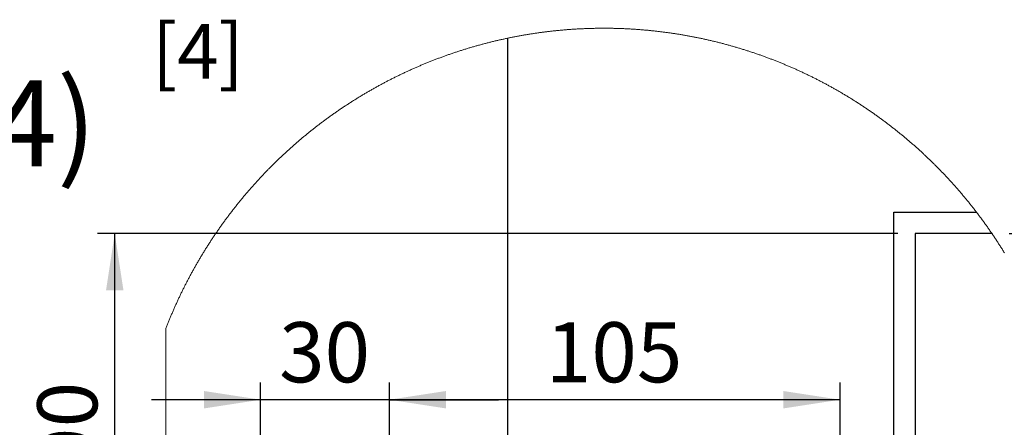
# Model space of a CAD drawing. Units: millimetres. Extents: x 10 to 410, y 10 to 308.
# Drawn here: x 219 to 276, y 46 to 70 of the extents above; entities that cross this region are included whole.
import ezdxf

# ---------------------------------------------------------------- set-up
doc = ezdxf.new("R2010")
doc.units = ezdxf.units.MM
doc.layers.add('FORMAT', color=7, linetype='Continuous')
doc.styles.add('SLDTEXTSTYLE0', font='ARIAL.TTF', dxfattribs={"width": 0.948})
doc.dimstyles.new('SLDDIMSTYLE10', dxfattribs={"dimtxt": 3.5, "dimasz": 3.302, "dimexe": 0, "dimexo": 0.0625, "dimgap": 0.875, "dimtad": 1, "dimlfac": 4, "dimrnd": 1e-09, "dimzin": 12, "dimdsep": 46, "dimtxsty": 'SLDTEXTSTYLE0', "dimsah": 1, "dimcen": 0.09, "dimadec": 0, "dimazin": 3, "dimtfac": 1, "dimtofl": 0, "dimtmove": 0, "dimatfit": 3, "dimfxl": 0, "dimfrac": 2, "dimtolj": 1, "dimtzin": 12, "dimarcsym": 0})
doc.dimstyles.new('SLDDIMSTYLE11', dxfattribs={"dimtxt": 3.5, "dimasz": 3.302, "dimexe": 0, "dimexo": 0.0625, "dimgap": 0.875, "dimtad": 1, "dimlfac": 4, "dimrnd": 1e-09, "dimzin": 12, "dimdsep": 46, "dimtxsty": 'SLDTEXTSTYLE0', "dimsah": 1, "dimcen": 0.09, "dimadec": 0, "dimazin": 3, "dimtfac": 1, "dimtmove": 0, "dimatfit": 0, "dimfxl": 0, "dimfrac": 2, "dimtolj": 1, "dimtzin": 12, "dimarcsym": 0})

# ---------------------------------------------------------------- blocks, each defined once
blk = doc.blocks.new('_D_31')
at = {"layer": 'FORMAT', "color": 7}
for p, q in [((240.084, 37.081), (240.084, 48.665)), ((266.334, 38.858), (266.334, 48.665)), ((266.334, 47.665), (240.084, 47.665))]:
    blk.add_line(p, q, dxfattribs=at)
for points in [[(240.084, 47.665), (243.386, 47.157), (243.386, 48.173)], [(266.334, 47.665), (263.032, 48.173), (263.032, 47.157)]]:
    blk.add_solid(points, dxfattribs=at)
at = {"layer": 'FORMAT', "color": 7, "insert": (249.199, 52.177), "char_height": 3.5, "attachment_point": 1, "style": 'SLDTEXTSTYLE0'}
blk.add_mtext('105', dxfattribs=at)
blk = doc.blocks.new('_D_32')
at = {"layer": 'FORMAT', "color": 7}
for p, q in [((232.584, 29.581), (232.584, 48.665)), ((240.084, 37.081), (240.084, 48.665)), ((232.584, 47.665), (226.234, 47.665)), ((240.084, 47.665), (232.584, 47.665)), ((240.084, 47.665), (246.434, 47.665))]:
    blk.add_line(p, q, dxfattribs=at)
for points in [[(232.584, 47.665), (229.282, 48.173), (229.282, 47.157)], [(240.084, 47.665), (243.386, 47.157), (243.386, 48.173)]]:
    blk.add_solid(points, dxfattribs=at)
at = {"layer": 'FORMAT', "color": 7, "insert": (233.661, 52.177), "char_height": 3.5, "attachment_point": 1, "style": 'SLDTEXTSTYLE0'}
blk.add_mtext('30', dxfattribs=at)
blk = doc.blocks.new('_D_33')
at = {"layer": 'FORMAT', "color": 7}
for p, q in [((269.709, 57.331), (223.088, 57.331)), ((224.088, 34.831), (224.088, 57.331)), ((237.834, 34.831), (223.088, 34.831))]:
    blk.add_line(p, q, dxfattribs=at)
for points in [[(224.088, 57.331), (223.58, 54.029), (224.596, 54.029)], [(224.088, 34.831), (224.596, 38.133), (223.58, 38.133)]]:
    blk.add_solid(points, dxfattribs=at)
at = {"layer": 'FORMAT', "color": 7, "insert": (219.576, 43.407), "char_height": 3.5, "attachment_point": 1, "rotation": 90, "style": 'SLDTEXTSTYLE0'}
blk.add_mtext('90', dxfattribs=at)
blk = doc.blocks.new('_D_36')
at = {"layer": 'FORMAT', "color": 7}
for p, q in [((276.186, 57.331), (288.664, 57.331)), ((287.664, 57.331), (287.664, 31.081)), ((239.209, 31.081), (288.664, 31.081))]:
    blk.add_line(p, q, dxfattribs=at)
for points in [[(287.664, 57.331), (287.156, 54.029), (288.172, 54.029)], [(287.664, 31.081), (288.172, 34.383), (287.156, 34.383)]]:
    blk.add_solid(points, dxfattribs=at)
at = {"layer": 'FORMAT', "color": 7, "insert": (283.152, 40.195), "char_height": 3.5, "attachment_point": 1, "rotation": 90, "style": 'SLDTEXTSTYLE0'}
blk.add_mtext('105', dxfattribs=at)

msp = doc.modelspace()

# ---------------------------------------------------------------- linework, layer by layer
at = {"color": 7, "linetype": 'Continuous', "lineweight": 25}
for p, q in [((246.9594, 68.7029), (246.9594, 15.1531)), ((269.4594, 58.5809), (274.2815, 58.5809)), ((269.4594, 20.4013), (269.4594, 58.5809)), ((275.1857, 57.3309), (270.7094, 57.3309)), ((270.7094, 57.3309), (270.7094, 21.4432))]:
    msp.add_line(p, q, dxfattribs=at)
at = {"color": 7, "linetype": 'Continuous', "lineweight": 18, "flags": 128}
for points in [[(275.907, 56.2148), (275.8796, 56.2594), (275.8522, 56.304), (275.8246, 56.3484), (275.797, 56.3929), (275.7693, 56.4372), (275.7415, 56.4815), (275.7137, 56.5258), (275.6857, 56.57), (275.6577, 56.6142), (275.6296, 56.6583), (275.6014, 56.7023), (275.5731, 56.7463), (275.5447, 56.7903), (275.5163, 56.8341), (275.4877, 56.878), (275.4591, 56.9217), (275.4304, 56.9655), (275.4016, 57.0091), (275.3727, 57.0527), (275.3438, 57.0963), (275.3147, 57.1398), (275.2856, 57.1832), (275.2564, 57.2266), (275.2271, 57.27), (275.1977, 57.3133), (275.1857, 57.3309), (275.1562, 57.3741), (275.1266, 57.4173), (275.097, 57.4603), (275.0672, 57.5034), (275.0374, 57.5463), (275.0075, 57.5893), (274.9775, 57.6321), (274.9475, 57.6749), (274.9173, 57.7177), (274.8871, 57.7603), (274.8568, 57.803), (274.8264, 57.8455), (274.7959, 57.888), (274.7654, 57.9305), (274.7347, 57.9729), (274.704, 58.0152), (274.6732, 58.0575), (274.6423, 58.0997), (274.6114, 58.1419), (274.5803, 58.184), (274.5492, 58.226), (274.518, 58.268), (274.4867, 58.3099), (274.4554, 58.3518), (274.4239, 58.3936), (274.3924, 58.4353), (274.3608, 58.477), (274.3291, 58.5186), (274.2974, 58.5602), (274.2815, 58.5809), (274.2496, 58.6224), (274.2177, 58.6638), (274.1856, 58.7051), (274.1535, 58.7464), (274.1213, 58.7876), (274.089, 58.8288), (274.0567, 58.8699), (274.0243, 58.9109), (273.9917, 58.9519), (273.9592, 58.9928), (273.9265, 59.0337), (273.8937, 59.0745), (273.8609, 59.1152), (273.828, 59.1559), (273.7951, 59.1964), (273.762, 59.237), (273.7289, 59.2775), (273.6957, 59.3179), (273.6624, 59.3582), (273.629, 59.3985), (273.5956, 59.4387), (273.5621, 59.4789), (273.5285, 59.519), (273.4948, 59.559), (273.461, 59.5989), (273.4272, 59.6388), (273.3933, 59.6787), (273.3593, 59.7184), (273.3253, 59.7581), (273.2912, 59.7978), (273.257, 59.8374), (273.2227, 59.8769), (273.1883, 59.9163), (273.1539, 59.9557), (273.1194, 59.995), (273.0848, 60.0342), (273.0502, 60.0734), (273.0154, 60.1125), (272.9806, 60.1516), (272.9458, 60.1905), (272.9108, 60.2295), (272.8758, 60.2683), (272.8407, 60.3071), (272.8055, 60.3458), (272.7702, 60.3844), (272.7349, 60.423), (272.6995, 60.4615), (272.6641, 60.4999), (272.6285, 60.5383), (272.5929, 60.5766), (272.5572, 60.6149), (272.5214, 60.653), (272.4856, 60.6911), (272.4497, 60.7292), (272.4137, 60.7671), (272.3777, 60.805), (272.3415, 60.8428), (272.3053, 60.8806), (272.2691, 60.9183), (272.2327, 60.9559), (272.1963, 60.9934), (272.1598, 61.0309), (272.1233, 61.0683), (272.0866, 61.1057), (272.0499, 61.1429), (272.0132, 61.1801), (271.9763, 61.2172), (271.9394, 61.2543), (271.9024, 61.2913), (271.8654, 61.3282), (271.8282, 61.365), (271.791, 61.4018), (271.7538, 61.4385), (271.7164, 61.4751), (271.679, 61.5117), (271.6415, 61.5482), (271.604, 61.5846), (271.5664, 61.6209), (271.5287, 61.6572), (271.4909, 61.6934), (271.4531, 61.7295), (271.4152, 61.7656), (271.3773, 61.8016), (271.3392, 61.8375), (271.3011, 61.8733), (271.263, 61.9091), (271.2247, 61.9448), (271.1864, 61.9804), (271.1481, 62.0159), (271.1096, 62.0514), (271.0711, 62.0868), (271.0325, 62.1221), (270.9939, 62.1574), (270.9552, 62.1926), (270.9164, 62.2277), (270.8776, 62.2627), (270.8387, 62.2976), (270.7997, 62.3325), (270.7606, 62.3673), (270.7215, 62.4021), (270.6823, 62.4367), (270.6431, 62.4713), (270.6038, 62.5058), (270.5644, 62.5402), (270.525, 62.5746), (270.4855, 62.6089), (270.4459, 62.6431), (270.4063, 62.6772), (270.3666, 62.7112), (270.3268, 62.7452), (270.287, 62.7791), (270.2471, 62.8129), (270.2071, 62.8467), (270.1671, 62.8803), (270.127, 62.9139), (270.0868, 62.9475), (270.0466, 62.9809), (270.0063, 63.0143), (269.966, 63.0475), (269.9256, 63.0808), (269.8851, 63.1139), (269.8446, 63.1469), (269.804, 63.1799), (269.7633, 63.2128), (269.7226, 63.2456), (269.6818, 63.2784), (269.6409, 63.311), (269.6, 63.3436), (269.5591, 63.3761), (269.518, 63.4086), (269.4769, 63.4409), (269.4358, 63.4732), (269.3945, 63.5054), (269.3532, 63.5375), (269.3119, 63.5695), (269.2705, 63.6015), (269.229, 63.6334), (269.1875, 63.6652), (269.1459, 63.6969), (269.1043, 63.7285), (269.0625, 63.7601), (269.0208, 63.7916), (268.9789, 63.823), (268.9371, 63.8543), (268.8951, 63.8855), (268.8531, 63.9167), (268.811, 63.9478), (268.7689, 63.9788), (268.7267, 64.0097), (268.6845, 64.0405), (268.6422, 64.0713), (268.5998, 64.102), (268.5574, 64.1326), (268.5149, 64.1631), (268.4723, 64.1935), (268.4297, 64.2238), (268.3871, 64.2541), (268.3444, 64.2843), (268.3016, 64.3144), (268.2588, 64.3444), (268.2159, 64.3744), (268.1729, 64.4042), (268.1299, 64.434), (268.0869, 64.4637), (268.0438, 64.4933), (268.0006, 64.5229), (267.9574, 64.5523), (267.9141, 64.5817), (267.8708, 64.611), (267.8274, 64.6402), (267.7839, 64.6693), (267.7404, 64.6983), (267.6968, 64.7273), (267.6532, 64.7561), (267.6096, 64.7849), (267.5658, 64.8136), (267.522, 64.8422), (267.4782, 64.8708), (267.4343, 64.8992), (267.3904, 64.9276), (267.3464, 64.9559), (267.3023, 64.9841), (267.2582, 65.0122), (267.214, 65.0402), (267.1698, 65.0681), (267.1256, 65.096), (267.0812, 65.1238), (267.0369, 65.1515), (266.9924, 65.1791), (266.948, 65.2066), (266.9034, 65.234), (266.8588, 65.2614), (266.8142, 65.2886), (266.7695, 65.3158), (266.7248, 65.3429), (266.68, 65.3699), (266.6352, 65.3968), (266.5903, 65.4237), (266.5453, 65.4504), (266.5003, 65.4771), (266.4553, 65.5037), (266.4102, 65.5302), (266.365, 65.5566), (266.3198, 65.5829), (266.2746, 65.6091), (266.2293, 65.6353), (266.1839, 65.6613), (266.1385, 65.6873), (266.0931, 65.7132), (266.0476, 65.739), (266.002, 65.7647), (265.9564, 65.7903), (265.9108, 65.8159), (265.8651, 65.8413), (265.8193, 65.8667), (265.7735, 65.8919), (265.7277, 65.9171), (265.6818, 65.9422), (265.6359, 65.9672), (265.5899, 65.9922), (265.5439, 66.017), (265.4978, 66.0418), (265.4517, 66.0664), (265.4055, 66.091), (265.3593, 66.1155), (265.313, 66.1399), (265.2667, 66.1642), (265.2203, 66.1884), (265.1739, 66.2125), (265.1275, 66.2366), (265.081, 66.2605), (265.0344, 66.2844), (264.9878, 66.3082), (264.9412, 66.3318), (264.8945, 66.3554), (264.8478, 66.3789), (264.801, 66.4024), (264.7542, 66.4257), (264.7074, 66.4489), (264.6604, 66.4721), (264.6135, 66.4951), (264.5665, 66.5181), (264.5195, 66.541), (264.4724, 66.5638), (264.4253, 66.5865), (264.3781, 66.6091), (264.3309, 66.6316), (264.2836, 66.654), (264.2363, 66.6764), (264.189, 66.6986), (264.1416, 66.7208), (264.0942, 66.7428), (264.0467, 66.7648), (263.9992, 66.7867), (263.9517, 66.8085), (263.9041, 66.8302), (263.8565, 66.8518), (263.8088, 66.8733), (263.7611, 66.8948), (263.7133, 66.9161), (263.6655, 66.9373), (263.6177, 66.9585), (263.5698, 66.9796), (263.5219, 67.0005), (263.474, 67.0214), (263.426, 67.0422), (263.3779, 67.0629), (263.3299, 67.0835), (263.2817, 67.104), (263.2336, 67.1244), (263.1854, 67.1448), (263.1372, 67.165), (263.0889, 67.1852), (263.0406, 67.2052), (262.9922, 67.2252), (262.9439, 67.245), (262.8954, 67.2648), (262.847, 67.2845), (262.7985, 67.3041), (262.7499, 67.3236), (262.7014, 67.343), (262.6528, 67.3623), (262.6041, 67.3815), (262.5554, 67.4006), (262.5067, 67.4197), (262.458, 67.4386), (262.4092, 67.4575), (262.3603, 67.4762), (262.3115, 67.4949), (262.2626, 67.5134), (262.2136, 67.5319), (262.1647, 67.5503), (262.1157, 67.5686), (262.0666, 67.5868), (262.0176, 67.6049), (261.9685, 67.6229), (261.9193, 67.6408), (261.8701, 67.6586), (261.8209, 67.6763), (261.7717, 67.6939), (261.7224, 67.7115), (261.6731, 67.7289), (261.6237, 67.7463), (261.5744, 67.7635), (261.525, 67.7807), (261.4755, 67.7977), (261.426, 67.8147), (261.3765, 67.8316), (261.327, 67.8484), (261.2774, 67.865), (261.2278, 67.8816), (261.1782, 67.8981), (261.1285, 67.9145), (261.0788, 67.9308), (261.0291, 67.947), (260.9793, 67.9631), (260.9295, 67.9792), (260.8797, 67.9951), (260.8298, 68.0109), (260.78, 68.0266), (260.7301, 68.0423), (260.6801, 68.0578), (260.6301, 68.0733), (260.5801, 68.0886), (260.5301, 68.1039), (260.48, 68.119), (260.43, 68.1341), (260.3798, 68.1491), (260.3297, 68.1639), (260.2795, 68.1787), (260.2293, 68.1934), (260.1791, 68.208), (260.1288, 68.2225), (260.0785, 68.2369), (260.0282, 68.2512), (259.9779, 68.2654), (259.9275, 68.2795), (259.8771, 68.2935), (259.8267, 68.3074), (259.7763, 68.3212), (259.7258, 68.3349), (259.6753, 68.3485), (259.6248, 68.3621), (259.5742, 68.3755), (259.5236, 68.3888), (259.473, 68.402), (259.4224, 68.4152), (259.3718, 68.4282), (259.3211, 68.4412), (259.2704, 68.454), (259.2196, 68.4668), (259.1689, 68.4794), (259.1181, 68.492), (259.0673, 68.5044), (259.0165, 68.5168), (258.9657, 68.5291), (258.9148, 68.5412), (258.8639, 68.5533), (258.813, 68.5653), (258.762, 68.5771), (258.7111, 68.5889), (258.6601, 68.6006), (258.6091, 68.6122), (258.5581, 68.6237), (258.507, 68.6351), (258.4559, 68.6463), (258.4048, 68.6575), (258.3537, 68.6686), (258.3026, 68.6796), (258.2514, 68.6905), (258.2003, 68.7013), (258.1491, 68.712), (258.0978, 68.7226), (258.0466, 68.7332), (257.9953, 68.7436), (257.9441, 68.7539), (257.8928, 68.7641), (257.8415, 68.7742), (257.7901, 68.7842), (257.7388, 68.7941), (257.6874, 68.804), (257.636, 68.8137), (257.5846, 68.8233), (257.5332, 68.8328), (257.4817, 68.8423), (257.4302, 68.8516), (257.3788, 68.8608), (257.3273, 68.87), (257.2757, 68.879), (257.2242, 68.8879), (257.1726, 68.8968), (257.1211, 68.9055), (257.0695, 68.9141), (257.0179, 68.9227), (256.9663, 68.9311), (256.9146, 68.9395), (256.863, 68.9477), (256.8113, 68.9559), (256.7596, 68.9639), (256.7079, 68.9719), (256.6562, 68.9797), (256.6045, 68.9875), (256.5528, 68.9951), (256.501, 69.0027), (256.4492, 69.0101), (256.3975, 69.0175), (256.3456, 69.0247), (256.2938, 69.0319), (256.242, 69.039), (256.1902, 69.0459), (256.1383, 69.0528), (256.0865, 69.0595), (256.0346, 69.0662), (255.9827, 69.0728), (255.9308, 69.0792), (255.8789, 69.0856), (255.8269, 69.0918), (255.775, 69.098), (255.723, 69.1041), (255.6711, 69.11), (255.6191, 69.1159), (255.5671, 69.1217), (255.5151, 69.1274), (255.4631, 69.1329), (255.4111, 69.1384), (255.3591, 69.1438), (255.307, 69.149), (255.255, 69.1542), (255.2029, 69.1593), (255.1509, 69.1642), (255.0988, 69.1691), (255.0467, 69.1739), (254.9946, 69.1786), (254.9425, 69.1831), (254.8904, 69.1876), (254.8383, 69.192), (254.7861, 69.1963), (254.734, 69.2004), (254.6819, 69.2045), (254.6297, 69.2085), (254.5775, 69.2124), (254.5254, 69.2161), (254.4732, 69.2198), (254.421, 69.2234), (254.3688, 69.2269), (254.3166, 69.2303), (254.2644, 69.2335), (254.2122, 69.2367), (254.16, 69.2398), (254.1078, 69.2428), (254.0556, 69.2456), (254.0033, 69.2484), (253.9511, 69.2511), (253.8989, 69.2537), (253.8466, 69.2562), (253.7944, 69.2585), (253.7421, 69.2608), (253.6898, 69.263), (253.6376, 69.2651), (253.5853, 69.2671), (253.533, 69.2689), (253.4808, 69.2707), (253.4285, 69.2724), (253.3762, 69.274), (253.3239, 69.2755), (253.2716, 69.2768), (253.2193, 69.2781), (253.1671, 69.2793), (253.1148, 69.2804), (253.0625, 69.2814), (253.0102, 69.2822), (252.9579, 69.283), (252.9056, 69.2837), (252.8533, 69.2843), (252.801, 69.2848), (252.7487, 69.2851), (252.6964, 69.2854), (252.6441, 69.2856), (252.5918, 69.2857), (252.5395, 69.2857), (252.4871, 69.2855), (252.4348, 69.2853), (252.3825, 69.285), (252.3302, 69.2846), (252.2779, 69.2841), (252.2256, 69.2834), (252.1733, 69.2827), (252.121, 69.2819), (252.0687, 69.281), (252.0164, 69.28), (251.9641, 69.2788), (251.9119, 69.2776), (251.8596, 69.2763), (251.8073, 69.2749), (251.755, 69.2734), (251.7027, 69.2717), (251.6504, 69.27), (251.5982, 69.2682), (251.5459, 69.2663), (251.4936, 69.2643), (251.4414, 69.2621), (251.3891, 69.2599), (251.3369, 69.2576), (251.2846, 69.2552), (251.2324, 69.2527), (251.1801, 69.25), (251.1279, 69.2473), (251.0757, 69.2445), (251.0235, 69.2416), (250.9712, 69.2386), (250.919, 69.2354), (250.8668, 69.2322), (250.8146, 69.2289), (250.7624, 69.2255), (250.7102, 69.222), (250.6581, 69.2184), (250.6059, 69.2146), (250.5537, 69.2108), (250.5016, 69.2069), (250.4494, 69.2029), (250.3973, 69.1988), (250.3451, 69.1946), (250.293, 69.1902), (250.2409, 69.1858), (250.1888, 69.1813), (250.1367, 69.1767), (250.0846, 69.172), (250.0325, 69.1672), (249.9804, 69.1623), (249.9284, 69.1572), (249.8763, 69.1521), (249.8243, 69.1469), (249.7722, 69.1416), (249.7202, 69.1362), (249.6682, 69.1307), (249.6162, 69.1251), (249.5642, 69.1194), (249.5122, 69.1136), (249.4602, 69.1077), (249.4083, 69.1017), (249.3563, 69.0955), (249.3044, 69.0893), (249.2525, 69.083), (249.2006, 69.0766), (249.1487, 69.0701), (249.0968, 69.0635), (249.0449, 69.0568), (248.9931, 69.05), (248.9412, 69.0431), (248.8894, 69.0361), (248.8376, 69.029), (248.7857, 69.0218), (248.734, 69.0145), (248.6822, 69.0071), (248.6304, 68.9996), (248.5787, 68.9921), (248.5269, 68.9844), (248.4752, 68.9766), (248.4235, 68.9687), (248.3718, 68.9607), (248.3201, 68.9526), (248.2685, 68.9444), (248.2168, 68.9361), (248.1652, 68.9277), (248.1136, 68.9193), (248.062, 68.9107), (248.0104, 68.902), (247.9588, 68.8932), (247.9073, 68.8843), (247.8558, 68.8754), (247.8043, 68.8663), (247.7528, 68.8571), (247.7013, 68.8479), (247.6498, 68.8385), (247.5984, 68.829), (247.547, 68.8195), (247.4956, 68.8098), (247.4442, 68.8), (247.3928, 68.7902), (247.3415, 68.7802), (247.2901, 68.7702), (247.2388, 68.76), (247.1875, 68.7497), (247.1363, 68.7394), (247.085, 68.7289), (247.0338, 68.7184), (246.9826, 68.7078), (246.9594, 68.7029), (246.9082, 68.6921), (246.8571, 68.6812), (246.8059, 68.6702), (246.7548, 68.6592), (246.7037, 68.648), (246.6527, 68.6367), (246.6016, 68.6253), (246.5506, 68.6139), (246.4996, 68.6023), (246.4486, 68.5906), (246.3976, 68.5789), (246.3467, 68.567), (246.2958, 68.555), (246.2449, 68.543), (246.194, 68.5308), (246.1431, 68.5186), (246.0923, 68.5062), (246.0415, 68.4938), (245.9907, 68.4813), (245.94, 68.4686), (245.8892, 68.4559), (245.8385, 68.443), (245.7879, 68.4301), (245.7372, 68.4171), (245.6866, 68.404), (245.636, 68.3907), (245.5854, 68.3774), (245.5348, 68.364), (245.4843, 68.3505), (245.4338, 68.3369), (245.3833, 68.3232), (245.3329, 68.3094), (245.2824, 68.2955), (245.232, 68.2815), (245.1817, 68.2674), (245.1313, 68.2532), (245.081, 68.239), (245.0307, 68.2246), (244.9805, 68.2101), (244.9302, 68.1955), (244.88, 68.1809), (244.8298, 68.1661), (244.7797, 68.1512), (244.7296, 68.1363), (244.6795, 68.1212), (244.6294, 68.1061), (244.5794, 68.0909), (244.5294, 68.0755), (244.4794, 68.0601), (244.4294, 68.0446), (244.3795, 68.0289), (244.3296, 68.0132), (244.2798, 67.9974), (244.23, 67.9815), (244.1802, 67.9655), (244.1304, 67.9494), (244.0807, 67.9332), (244.031, 67.9169), (243.9813, 67.9005), (243.9316, 67.884), (243.882, 67.8675), (243.8325, 67.8508), (243.7829, 67.834), (243.7334, 67.8172), (243.6839, 67.8002), (243.6345, 67.7832), (243.5851, 67.766), (243.5357, 67.7488), (243.4863, 67.7315), (243.437, 67.714), (243.3877, 67.6965), (243.3385, 67.6789), (243.2893, 67.6612), (243.2401, 67.6434), (243.1909, 67.6255), (243.1418, 67.6075), (243.0927, 67.5894), (243.0437, 67.5712), (242.9947, 67.553), (242.9457, 67.5346), (242.8968, 67.5161), (242.8479, 67.4976), (242.799, 67.4789), (242.7502, 67.4602), (242.7014, 67.4414), (242.6526, 67.4224), (242.6039, 67.4034), (242.5552, 67.3843), (242.5066, 67.3651), (242.4579, 67.3458), (242.4094, 67.3264), (242.3608, 67.3069), (242.3123, 67.2874), (242.2638, 67.2677), (242.2154, 67.2479), (242.167, 67.2281), (242.1187, 67.2081), (242.0704, 67.1881), (242.0221, 67.168), (241.9739, 67.1477), (241.9257, 67.1274), (241.8775, 67.107), (241.8294, 67.0865), (241.7813, 67.0659), (241.7333, 67.0452), (241.6853, 67.0245), (241.6373, 67.0036), (241.5894, 66.9826), (241.5415, 66.9616), (241.4937, 66.9404), (241.4458, 66.9192), (241.3981, 66.8979), (241.3504, 66.8765), (241.3027, 66.8549), (241.2551, 66.8333), (241.2075, 66.8117), (241.1599, 66.7899), (241.1124, 66.768), (241.0649, 66.746), (241.0175, 66.724), (240.9701, 66.7018), (240.9228, 66.6796), (240.8755, 66.6573), (240.8282, 66.6349), (240.781, 66.6124), (240.7338, 66.5898), (240.6867, 66.5671), (240.6396, 66.5443), (240.5926, 66.5214), (240.5456, 66.4985), (240.4986, 66.4754), (240.4517, 66.4523), (240.4048, 66.4291), (240.358, 66.4058), (240.3112, 66.3824), (240.2645, 66.3589), (240.2178, 66.3353), (240.1712, 66.3116), (240.1246, 66.2879), (240.078, 66.264), (240.0315, 66.2401), (239.9851, 66.216), (239.9387, 66.1919), (239.8923, 66.1677), (239.846, 66.1434), (239.7997, 66.119), (239.7535, 66.0946), (239.7073, 66.07), (239.6612, 66.0454), (239.6151, 66.0206), (239.569, 65.9958), (239.523, 65.9709), (239.4771, 65.9459), (239.4312, 65.9208), (239.3854, 65.8956), (239.3396, 65.8704), (239.2938, 65.845), (239.2481, 65.8196), (239.2025, 65.794), (239.1569, 65.7684), (239.1113, 65.7427), (239.0658, 65.7169), (239.0203, 65.6911), (238.9749, 65.6651), (238.9296, 65.6391), (238.8843, 65.6129), (238.839, 65.5867), (238.7938, 65.5604), (238.7486, 65.534), (238.7035, 65.5075), (238.6585, 65.481), (238.6135, 65.4543), (238.5685, 65.4276), (238.5236, 65.4008), (238.4788, 65.3738), (238.434, 65.3468), (238.3892, 65.3198), (238.3445, 65.2926), (238.2999, 65.2653), (238.2553, 65.238), (238.2107, 65.2106), (238.1663, 65.1831), (238.1218, 65.1555), (238.0774, 65.1278), (238.0331, 65.1001), (237.9888, 65.0722), (237.9446, 65.0443), (237.9004, 65.0163), (237.8563, 64.9882), (237.8123, 64.96), (237.7683, 64.9317), (237.7243, 64.9033), (237.6804, 64.8749), (237.6366, 64.8464), (237.5928, 64.8178), (237.549, 64.7891), (237.5054, 64.7603), (237.4617, 64.7315), (237.4182, 64.7025), (237.3746, 64.6735), (237.3312, 64.6444), (237.2878, 64.6152), (237.2444, 64.5859), (237.2011, 64.5566), (237.1579, 64.5272), (237.1147, 64.4976), (237.0716, 64.468), (237.0285, 64.4384), (236.9855, 64.4086), (236.9426, 64.3787), (236.8997, 64.3488), (236.8569, 64.3188), (236.8141, 64.2887), (236.7714, 64.2585), (236.7287, 64.2283), (236.6861, 64.1979), (236.6435, 64.1675), (236.601, 64.137), (236.5586, 64.1064), (236.5162, 64.0758), (236.4739, 64.045), (236.4317, 64.0142), (236.3895, 63.9833), (236.3473, 63.9523), (236.3053, 63.9212), (236.2632, 63.8901), (236.2213, 63.8589), (236.1794, 63.8275), (236.1375, 63.7962), (236.0958, 63.7647), (236.054, 63.7331), (236.0124, 63.7015), (235.9708, 63.6698), (235.9292, 63.638), (235.8878, 63.6061), (235.8464, 63.5742), (235.805, 63.5422), (235.7637, 63.5101), (235.7225, 63.4779), (235.6813, 63.4456), (235.6402, 63.4133), (235.5992, 63.3809), (235.5582, 63.3484), (235.5172, 63.3158), (235.4764, 63.2831), (235.4356, 63.2504), (235.3949, 63.2176), (235.3542, 63.1847), (235.3136, 63.1518), (235.273, 63.1187), (235.2325, 63.0856), (235.1921, 63.0524), (235.1518, 63.0191), (235.1115, 62.9858), (235.0713, 62.9523), (235.0311, 62.9188), (234.991, 62.8852), (234.951, 62.8516), (234.911, 62.8179), (234.8711, 62.784), (234.8312, 62.7502), (234.7915, 62.7162), (234.7517, 62.6822), (234.7121, 62.648), (234.6725, 62.6138), (234.633, 62.5796), (234.5936, 62.5452), (234.5542, 62.5108), (234.5148, 62.4763), (234.4756, 62.4418), (234.4364, 62.4071), (234.3973, 62.3724), (234.3582, 62.3376), (234.3192, 62.3027), (234.2803, 62.2678), (234.2415, 62.2328), (234.2027, 62.1977), (234.164, 62.1625), (234.1253, 62.1273), (234.0867, 62.092), (234.0482, 62.0566), (234.0098, 62.0211), (233.9714, 61.9856), (233.9331, 61.95), (233.8948, 61.9143), (233.8566, 61.8785), (233.8185, 61.8427), (233.7805, 61.8068), (233.7425, 61.7709), (233.7046, 61.7348), (233.6668, 61.6987), (233.629, 61.6625), (233.5913, 61.6262), (233.5537, 61.5899), (233.5161, 61.5535), (233.4787, 61.517), (233.4412, 61.4805), (233.4039, 61.4439), (233.3666, 61.4072), (233.3294, 61.3704), (233.2923, 61.3336), (233.2552, 61.2967), (233.2182, 61.2597), (233.1813, 61.2227), (233.1444, 61.1855), (233.1077, 61.1484), (233.0709, 61.1111), (233.0343, 61.0738), (232.9977, 61.0364), (232.9612, 60.9989), (232.9248, 60.9614), (232.8885, 60.9238), (232.8522, 60.8861), (232.816, 60.8483), (232.7798, 60.8105), (232.7438, 60.7726), (232.7078, 60.7347), (232.6719, 60.6967), (232.636, 60.6586), (232.6002, 60.6204), (232.5645, 60.5822), (232.5289, 60.5439), (232.4934, 60.5056), (232.4579, 60.4671), (232.4225, 60.4286), (232.3871, 60.3901), (232.3519, 60.3514), (232.3167, 60.3127), (232.2816, 60.274), (232.2465, 60.2351), (232.2116, 60.1962), (232.1767, 60.1573), (232.1419, 60.1182), (232.1071, 60.0791), (232.0725, 60.04), (232.0379, 60.0007), (232.0033, 59.9614), (231.9689, 59.9221), (231.9345, 59.8826), (231.9003, 59.8431), (231.866, 59.8036), (231.8319, 59.7639), (231.7978, 59.7242), (231.7638, 59.6845), (231.7299, 59.6447), (231.6961, 59.6048), (231.6623, 59.5648), (231.6287, 59.5248), (231.5951, 59.4847), (231.5615, 59.4446), (231.5281, 59.4044), (231.4947, 59.3641), (231.4614, 59.3238), (231.4282, 59.2834), (231.395, 59.2429), (231.362, 59.2024), (231.329, 59.1618), (231.2961, 59.1211), (231.2633, 59.0804), (231.2305, 59.0396), (231.1978, 58.9988), (231.1652, 58.9579), (231.1327, 58.9169), (231.1003, 58.8759), (231.0679, 58.8348), (231.0356, 58.7936), (231.0034, 58.7524), (230.9713, 58.7112), (230.9392, 58.6698), (230.9073, 58.6284), (230.8754, 58.587), (230.8436, 58.5454), (230.8118, 58.5039), (230.7802, 58.4622), (230.7486, 58.4205), (230.7171, 58.3788), (230.6857, 58.3369), (230.6544, 58.2951), (230.6231, 58.2531), (230.5919, 58.2111), (230.5609, 58.1691), (230.5299, 58.1269), (230.4989, 58.0848), (230.4681, 58.0425), (230.4373, 58.0002), (230.4066, 57.9579), (230.376, 57.9154), (230.3455, 57.873), (230.315, 57.8304), (230.2847, 57.7879), (230.2544, 57.7452), (230.2242, 57.7025), (230.1941, 57.6597), (230.164, 57.6169), (230.1341, 57.574), (230.1042, 57.5311), (230.0744, 57.4881), (230.0447, 57.4451), (230.0151, 57.402), (229.9855, 57.3588), (229.9561, 57.3156), (229.9267, 57.2723), (229.8974, 57.229), (229.8682, 57.1856), (229.8391, 57.1421), (229.81, 57.0986), (229.7811, 57.0551), (229.7522, 57.0115), (229.7234, 56.9678), (229.6947, 56.9241), (229.666, 56.8803), (229.6375, 56.8365), (229.609, 56.7926), (229.5807, 56.7487), (229.5524, 56.7047), (229.5242, 56.6606), (229.496, 56.6165), (229.468, 56.5724), (229.44, 56.5282), (229.4122, 56.4839), (229.3844, 56.4396), (229.3567, 56.3952), (229.3291, 56.3508), (229.3015, 56.3063), (229.2741, 56.2618), (229.2467, 56.2172), (229.2194, 56.1726), (229.1923, 56.1279), (229.1651, 56.0832), (229.1381, 56.0384), (229.1112, 55.9936), (229.0843, 55.9487), (229.0576, 55.9038), (229.0309, 55.8588), (229.0043, 55.8137), (228.9778, 55.7686), (228.9514, 55.7235), (228.9251, 55.6783), (228.8988, 55.6331), (228.8727, 55.5878), (228.8466, 55.5424), (228.8206, 55.497), (228.7947, 55.4516), (228.7689, 55.4061), (228.7432, 55.3606), (228.7175, 55.315), (228.692, 55.2693), (228.6665, 55.2236), (228.6411, 55.1779), (228.6158, 55.1321), (228.5906, 55.0863), (228.5655, 55.0404), (228.5405, 54.9945), (228.5156, 54.9485), (228.4907, 54.9025), (228.466, 54.8564), (228.4413, 54.8103), (228.4167, 54.7641), (228.3922, 54.7179), (228.3678, 54.6716), (228.3435, 54.6253), (228.3192, 54.579), (228.2951, 54.5326), (228.271, 54.4861), (228.2471, 54.4396), (228.2232, 54.3931), (228.1994, 54.3465), (228.1757, 54.2999), (228.1521, 54.2532), (228.1286, 54.2065), (228.1052, 54.1597), (228.0818, 54.1129), (228.0586, 54.0661), (228.0354, 54.0192), (228.0123, 53.9722), (227.9893, 53.9253), (227.9665, 53.8782), (227.9437, 53.8312), (227.9209, 53.784), (227.8983, 53.7369), (227.8758, 53.6897), (227.8533, 53.6424), (227.831, 53.5951), (227.8087, 53.5478), (227.7866, 53.5004), (227.7645, 53.453), (227.7425, 53.4056), (227.7206, 53.3581), (227.6988, 53.3105), (227.6771, 53.2629), (227.6554, 53.2153), (227.6339, 53.1676), (227.6125, 53.1199), (227.5911, 53.0722), (227.5699, 53.0244), (227.5487, 52.9766), (227.5276, 52.9287), (227.5066, 52.8808), (227.4857, 52.8328), (227.4649, 52.7849), (227.4442, 52.7368), (227.4236, 52.6888), (227.4031, 52.6407), (227.3826, 52.5925), (227.3623, 52.5443), (227.342, 52.4961), (227.3219, 52.4478), (227.3018, 52.3995), (227.2818, 52.3512), (227.262, 52.3028), (227.2422, 52.2544), (227.2225, 52.2059), (227.2029, 52.1574), (227.1834, 52.1089), (227.1639, 52.0603), (227.1446, 52.0117), (227.1254, 51.9631), (227.1062, 51.9144), (227.0872, 51.8657), (227.0683, 51.8171)], [(227.0683, 51.8171), (227.0683, 32.0389)]]:
    msp.add_lwpolyline(points, dxfattribs=at)

# ---------------------------------------------------------------- texts
at = {"layer": 'FORMAT', "style": 'SLDTEXTSTYLE0'}
for s, insert, char_height, attachment_point in [('[4]', (226.2681, 69.5267), 3.175, 1), ('Z (1 : 4)', (211.6327, 66.2573), 5, 2)]:
    msp.add_mtext(s, dxfattribs=dict(at, insert=insert, char_height=char_height, attachment_point=attachment_point))

# ---------------------------------------------------------------- dimensions: what is measured, and where the dimension line sits
at = {"layer": 'FORMAT', "color": 7}
for base, p1, p2, picture, middle in [((224.0876, 57.3309), (238.8344, 34.8309), (270.7094, 57.3309), '_D_33', (224.0876, 46.0809)), ((287.6641, 31.0809), (275.1857, 57.3309), (238.2094, 31.0809), '_D_36', (287.6641, 44.2059))]:
    dim = msp.add_linear_dim(base=base, p1=p1, p2=p2, angle=90, dimstyle='SLDDIMSTYLE10', dxfattribs=at)
    dim.commit()
    dim.dimension.update_dxf_attribs({"geometry": picture, "text_midpoint": middle, "dimtype": 160})
for base, p1, p2, dimstyle, picture, middle in [((232.5844, 47.6652), (240.0844, 36.0809), (232.5844, 28.5809), 'SLDDIMSTYLE11', '_D_32', (236.3344, 47.6652)), ((240.0844, 47.6652), (266.3344, 37.8583), (240.0844, 36.0809), 'SLDDIMSTYLE10', '_D_31', (253.2094, 47.6652))]:
    dim = msp.add_linear_dim(base=base, p1=p1, p2=p2, dimstyle=dimstyle, dxfattribs=at)
    dim.commit()
    dim.dimension.update_dxf_attribs({"geometry": picture, "text_midpoint": middle, "dimtype": 160})

doc.saveas('drawing.dxf')
